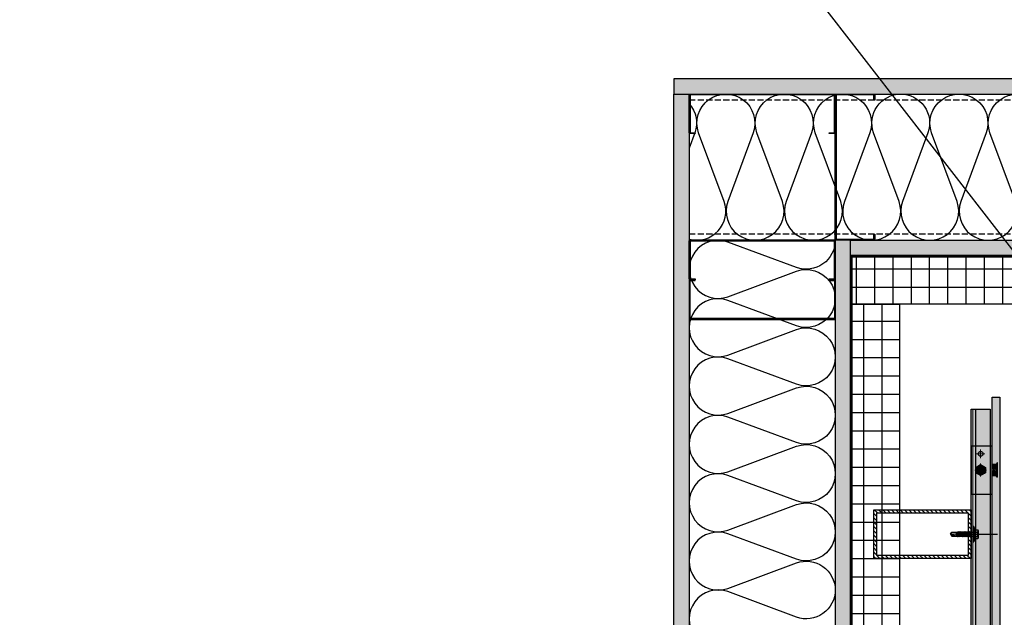
# Model space of a CAD drawing. Units: inches. Extents: x -71 to 927, y -720 to 301.
# Drawn here: x -31 to 9, y -375 to -350 of the extents above; entities that cross this region are included whole.
import ezdxf

# ---------------------------------------------------------------- set-up
doc = ezdxf.new("R2010")
doc.units = ezdxf.units.IN
doc.header["$MEASUREMENT"] = 0
for name, pattern in [('ACAD_ISO02W100', [15, 12, -3]), ('DASH', [0.35, 0.25, -0.1]), ('MITTE2', [28.575, 19.05, -3.175, 3.175, -3.175])]:
    doc.linetypes.add(name, pattern=pattern)
doc.layers.add('!74_Alu_Centerlines', color=1, linetype='MITTE2', lineweight=13, transparency=0.25)
doc.layers.add('!74_Arch_Lines', color=7, linetype='Continuous', lineweight=25, transparency=0.25)
doc.layers.add('!74_Alu_Hidden', color=3, linetype='ACAD_ISO02W100', lineweight=5, plot=False)
doc.layers.add('!74_Hidden', color=54, linetype='ACAD_ISO02W100', lineweight=25, plot=False)
for name, color, linetype, lineweight in [('!74_Alu_Profiles', 250, 'Continuous', 20), ('!74_Alu_Profiles_Layer', 7, 'Continuous', 30), ('!74_Alu_Profiles_Layer_1', 250, 'Continuous', 30), ('!74_Fasteners', 252, 'Continuous', 25), ('!74_Panels', 201, 'Continuous', 30), ('!74_Panels_Dimensions', 5, 'Continuous', 25)]:
    doc.layers.add(name, color=color, linetype=linetype, lineweight=lineweight)

# ---------------------------------------------------------------- blocks, each defined once
blk = doc.blocks.new('*U203')
at = {"layer": '!74_Arch_Lines'}
h = blk.add_hatch(dxfattribs=at)
h.set_pattern_fill('AR-SAND', color=256, scale=0.25, angle=45)
h.set_pattern_definition([(82.5, (72.74795, 0.3125), (-0.3517533, 0.3294818), [0, -0.38, 0, -0.425, 0, -0.40625]), (52.5, (72.74795, 0.3125), (-0.1860344, 0.811745), [0, -0.205, 0, -0.3425, 0, -0.13125]), (12.5, (72.5305, 0.09506), (0.5495073, 0.551508), [0, -0.125, 0, -0.45, 0, -0.5875]), (2.5, (72.5305, 0.09506), (0.3762605, 0.6865657), [0, -0.0625, 0, -0.295, 0, -0.3375])])
h.paths.add_polyline_path([(-16.614, 0), (89.362, 0), (89.362, 0.625), (-16.614, 0.625)])
at = {"transparency": 33554457}
h = blk.add_hatch(color=256, dxfattribs=at)
h.dxf.hatch_style = 1
h.paths.add_polyline_path([(-16.614, 0), (89.362, 0), (89.362, 0.625), (-16.614, 0.625)])
at = {"layer": '!74_Arch_Lines'}
blk.add_lwpolyline([(-16.614, 0), (89.362, 0), (89.362, 0.625), (-16.614, 0.625)], close=True, dxfattribs=at)
blk = doc.blocks.new('*U202')
at = {"layer": '!74_Arch_Lines'}
h = blk.add_hatch(dxfattribs=at)
h.set_pattern_fill('AR-SAND', color=256, scale=0.25, angle=45)
h.set_pattern_definition([(82.5, (79.99795, 0.3125), (-0.3517533, 0.3294818), [0, -0.38, 0, -0.425, 0, -0.40625]), (52.5, (79.99795, 0.3125), (-0.1860344, 0.811745), [0, -0.205, 0, -0.3425, 0, -0.13125]), (12.5, (79.7805, 0.09506), (0.5495073, 0.5515081), [0, -0.125, 0, -0.45, 0, -0.5875]), (2.5, (79.7805, 0.09506), (0.3762605, 0.6865657), [0, -0.0625, 0, -0.295, 0, -0.3375])])
h.paths.add_polyline_path([(-16.614, 0), (96.612, 0), (96.612, 0.625), (-16.614, 0.625)])
at = {"transparency": 33554457}
h = blk.add_hatch(color=256, dxfattribs=at)
h.dxf.hatch_style = 1
h.paths.add_polyline_path([(-16.614, 0), (96.612, 0), (96.612, 0.625), (-16.614, 0.625)])
at = {"layer": '!74_Arch_Lines'}
blk.add_lwpolyline([(-16.614, 0), (96.612, 0), (96.612, 0.625), (-16.614, 0.625)], close=True, dxfattribs=at)
blk = doc.blocks.new('*U206')
at = {"layer": '!74_Arch_Lines'}
h = blk.add_hatch(dxfattribs=at)
h.set_pattern_fill('AR-SAND', color=256, scale=0.25, angle=45)
h.set_pattern_definition([(82.5, (19.7151, 0.3125), (-0.3517533, 0.329482), [0, -0.38, 0, -0.425, 0, -0.40625]), (52.5, (19.7151, 0.3125), (-0.186034, 0.811745), [0, -0.205, 0, -0.3425, 0, -0.13125]), (12.5, (19.49767, 0.09506), (0.5495073, 0.551508), [0, -0.125, 0, -0.45, 0, -0.5875]), (2.5, (19.4977, 0.09506), (0.37626, 0.686566), [0, -0.0625, 0, -0.295, 0, -0.3375])])
h.paths.add_polyline_path([(-10.614, 0), (30.329, 0), (30.329, 0.625), (-10.614, 0.625)])
at = {"transparency": 33554457}
h = blk.add_hatch(color=256, dxfattribs=at)
h.dxf.hatch_style = 1
h.paths.add_polyline_path([(-10.614, 0), (30.329, 0), (30.329, 0.625), (-10.614, 0.625)])
at = {"layer": '!74_Arch_Lines'}
blk.add_lwpolyline([(-10.614, 0), (30.329, 0), (30.329, 0.625), (-10.614, 0.625)], close=True, dxfattribs=at)
blk = doc.blocks.new('*U207')
at = {"layer": '!74_Arch_Lines'}
h = blk.add_hatch(dxfattribs=at)
h.set_pattern_fill('AR-SAND', color=256, scale=0.25, angle=45)
h.set_pattern_definition([(82.5, (7.7151, 0.3125), (-0.351753, 0.329482), [0, -0.38, 0, -0.425, 0, -0.40625]), (52.5, (7.7151, 0.3125), (-0.186034, 0.811745), [0, -0.205, 0, -0.3425, 0, -0.13125]), (12.5, (7.49767, 0.09506), (0.549507, 0.551508), [0, -0.125, 0, -0.45, 0, -0.5875]), (2.5, (7.4977, 0.09506), (0.37626, 0.686566), [0, -0.0625, 0, -0.295, 0, -0.3375])])
h.paths.add_polyline_path([(-16.614, 0), (24.329, 0), (24.329, 0.625), (-16.614, 0.625)])
at = {"transparency": 33554457}
h = blk.add_hatch(color=256, dxfattribs=at)
h.dxf.hatch_style = 1
h.paths.add_polyline_path([(-16.614, 0), (24.329, 0), (24.329, 0.625), (-16.614, 0.625)])
at = {"layer": '!74_Arch_Lines'}
blk.add_lwpolyline([(-16.614, 0), (24.329, 0), (24.329, 0.625), (-16.614, 0.625)], close=True, dxfattribs=at)
blk = doc.blocks.new('*U211')
at = {"transparency": 33554483}
h = blk.add_hatch(color=256, dxfattribs=at)
h.dxf.hatch_style = 1
h.paths.add_polyline_path([(0.312, 13.483), (0, 13.483), (0, -27.081), (0.312, -27.081)])
blk.add_lwpolyline([(0.312, 13.483), (0, 13.483), (0, -27.081), (0.312, -27.081)], close=True)
blk = doc.blocks.new('*U225')
at = {"lineweight": 5, "transparency": 33554483}
h = blk.add_hatch(color=254, dxfattribs=at)
h.dxf.hatch_style = 1
h.paths.add_polyline_path([(-3.141, 0), (36.611, 0), (36.611, -0.787), (-3.141, -0.787)])
at = {"layer": '!74_Alu_Hidden', "linetype": 'Continuous'}
blk.add_line((-3.141, -0.079), (36.611, -0.079), dxfattribs=at)
blk.add_line((-3.141, -0.197), (36.611, -0.197))
blk.add_lwpolyline([(-3.141, 0), (36.611, 0), (36.611, -0.787), (-3.141, -0.787)], close=True)
blk = doc.blocks.new('*U215')
at = {"layer": '!74_Fasteners', "transparency": 33554508}
h = blk.add_hatch(color=251, dxfattribs=at)
h.dxf.hatch_style = 1
h.paths.add_polyline_path([(0.114, 0.197), (0.227, 0), (0.114, -0.197), (-0.114, -0.197), (-0.227, 0), (-0.114, 0.197)])
at = {"layer": '!74_Alu_Centerlines'}
for p, q in [((0.267, 0), (-0.267, 0)), ((0, 0.236), (0, -0.236))]:
    blk.add_line(p, q, dxfattribs=at)
at = {"layer": '!74_Fasteners'}
blk.add_lwpolyline([(0.114, 0.197), (0.227, 0), (0.114, -0.197), (-0.114, -0.197), (-0.227, 0), (-0.114, 0.197)], close=True, dxfattribs=at)
blk.add_circle((0, 0), 0.197, dxfattribs=at)
blk = doc.blocks.new('*U223')
at = {"layer": '!74_Fasteners', "transparency": 33554534}
h = blk.add_hatch(color=1, dxfattribs=at)
h.paths.add_polyline_path([(-0.163, -0.236), (0, -0.236), (0, -0.059), (-0.163, -0.059)])
h.paths.add_polyline_path([(0, 0.236), (-0.163, 0.236), (-0.163, 0.059), (0, 0.059)])
h = blk.add_hatch(color=1, dxfattribs=at)
h.paths.add_polyline_path([(-0.163, -0.236), (0, -0.236), (0, -0.059), (-0.163, -0.059)])
h.paths.add_polyline_path([(0, 0.236), (-0.163, 0.236), (-0.163, 0.059), (0, 0.059)])
at = {"layer": '!74_Fasteners', "color": 5}
for p, q in [((-0.222, -0.295), (-0.222, 0.295)), ((-0.222, 0.295), (-0.201, 0.295)), ((-0.222, 0.059), (0, 0.059)), ((-0.222, 0.059), (0, 0.059)), ((-0.222, -0.059), (-0.201, 0.059)), ((-0.201, 0.295), (-0.163, 0.236)), ((-0.201, 0.059), (-0.201, 0.295)), ((-0.196, -0.059), (-0.175, 0.059)), ((-0.163, 0.059), (-0.163, 0.236)), ((-0.163, 0.236), (0, 0.236)), ((-0.163, 0.059), (-0.163, 0.236)), ((-0.163, 0.236), (0, 0.236)), ((-0.137, -0.059), (-0.116, 0.059)), ((-0.078, -0.059), (-0.057, 0.059)), ((-0.021, -0.059), (0, 0.059)), ((0, -0.236), (0, 0.236)), ((0, -0.236), (0, 0.236)), ((-0.222, -0.059), (0, -0.059)), ((-0.222, -0.059), (0, -0.059)), ((-0.222, -0.295), (-0.201, -0.295)), ((-0.201, -0.295), (-0.201, -0.059)), ((-0.201, -0.295), (-0.163, -0.236)), ((-0.163, -0.236), (-0.163, -0.059)), ((-0.163, -0.236), (-0.163, -0.059)), ((-0.163, -0.236), (0, -0.236)), ((-0.163, -0.236), (0, -0.236))]:
    blk.add_line(p, q, dxfattribs=at)
blk = doc.blocks.new('*U221')
at = {"lineweight": 5, "transparency": 33554483}
h = blk.add_hatch(color=254, dxfattribs=at)
h.dxf.hatch_style = 1
edge = h.paths.add_edge_path()
edge.add_arc((0, -0.394), 0.118, 0, 360)
edge = h.paths.add_edge_path()
edge.add_arc((0.669, -0.394), 0.1, 0, 360)
h.paths.add_polyline_path([(-0.984, 0), (-0.984, -0.866), (0.984, -0.866), (0.984, 0)])
at = {"layer": '!74_Alu_Centerlines'}
for p, q in [((0.175, -0.394), (-0.175, -0.394)), ((0, -0.568), (0, -0.219)), ((0.495, -0.394), (0.844, -0.394)), ((0.669, -0.568), (0.669, -0.219))]:
    blk.add_line(p, q, dxfattribs=at)
blk.add_line((-0.984, -0.866), (0.984, -0.866))
blk.add_lwpolyline([(-0.984, -0.866), (0.984, -0.866), (0.984, 0), (-0.984, 0)], close=True)
for centre, radius in [((0, -0.394), 0.118), ((0.669, -0.394), 0.1)]:
    blk.add_circle(centre, radius)
blk = doc.blocks.new('*U227')
at = {"layer": '!74_Alu_Profiles_Layer_1'}
blk.add_blockref('*U221', (0, 0.866), dxfattribs=at)
at = {"layer": '!74_Fasteners', "rotation": 180}
blk.add_blockref('*U215', (0, 0.472), dxfattribs=at)
at = {"layer": '!74_Fasteners', "xscale": -1, "rotation": 270}
blk.add_blockref('*U223', (0, 0), dxfattribs=at)
blk = doc.blocks.new('*U34')
at = {"layer": '!74_Alu_Profiles', "lineweight": 5, "transparency": 33554585}
h = blk.add_hatch(dxfattribs=at)
h.set_pattern_fill('ANSI31', color=256)
h.set_pattern_definition([(45, (327.93742, -675.2055), (-0.088388348, 0.088388348), [])])
h.paths.add_polyline_path([(-0.875, -0.125), (0.875, -0.125), (0.875, -3.875), (-0.875, -3.875)], flags=16)
h.paths.add_polyline_path([(-1, 0), (1, 0), (1, -4), (-1, -4)])
for points in [[(-1, 0), (1, 0), (1, -4), (-1, -4)], [(-0.875, -0.125), (0.875, -0.125), (0.875, -3.875), (-0.875, -3.875)]]:
    blk.add_lwpolyline(points, close=True)
blk = doc.blocks.new('SSKTB55x25+Di16_fv')
at = {"transparency": 33554585}
h = blk.add_hatch(color=251, dxfattribs=at)
h.dxf.hatch_style = 1
h.paths.add_polyline_path([(4.6, 5), (4, 5.3), (-4, 5.3), (-4.6, 5), (-4.6, 2.3), (-5, 2.1), (-5, 1.5), (-8, 1), (-8, 0), (-2.1, 0), (-2.1, -3.1), (-2.7, -3.4), (-2.1, -3.8), (-2.1, -4.8), (-2.7, -5.1), (-2.1, -5.5), (-2.1, -6.5), (-2.7, -6.8), (-2.1, -7.1), (-2.1, -8.1), (-2.7, -8.5), (-2.1, -8.8), (-2.1, -9.8), (-2.7, -10.2), (-2.1, -10.5), (-2.1, -11.5), (-2.7, -11.9), (-2.1, -12.2), (-2.1, -13.2), (-2.7, -13.6), (-2.1, -13.9), (-2.1, -14.9), (-2.7, -15.3), (-2.1, -15.6), (-2.1, -16.8), (-2.4, -16.9), (-2.1, -17), (-2.1, -17.3), (-2.1, -22), (0, -23.5), (2.2, -22), (2.2, -16.5), (2.8, -16.1), (2.2, -15.8), (2.2, -14.8), (2.8, -14.4), (2.2, -14.1), (2.2, -13.1), (2.8, -12.7), (2.2, -12.4), (2.2, -11.4), (2.8, -11), (2.2, -10.7), (2.2, -9.7), (2.8, -9.3), (2.2, -9), (2.2, -8), (2.8, -7.6), (2.2, -7.3), (2.2, -6.3), (2.8, -6), (2.2, -5.6), (2.2, -4.6), (2.8, -4.3), (2.2, -3.9), (2.2, -2.9), (2.8, -2.6), (2.2, -2.2), (2.2, 0), (8, 0), (8, 1), (5, 1.5), (5, 2.1), (4.6, 2.3)])
at = {"layer": '!74_Alu_Centerlines'}
blk.add_line((0, -23.7), (0, 6.3), dxfattribs=at)
for p, q in [((-8, 1), (-5, 1.5)), ((8, 0.5), (-8, 0.5)), ((-5, 2.1), (-4.6, 2.3)), ((-5, 2.1), (5, 2.1)), ((-5, 1.5), (-5, 2.1)), ((-5, 1.5), (5, 1.5)), ((-4.6, 5), (-4, 5.3)), ((-4.6, 2.3), (-4.6, 5)), ((-4, 5.3), (4, 5.3)), ((-2.3, 2.3), (-2.3, 5)), ((-2.1, -3.1), (-2.1, 1.5)), ((2.2, -2.2), (2.2, 1.5)), ((2.3, 2.3), (2.3, 5)), ((2.3, 2.3), (2.3, 4.8)), ((4.6, 5), (4, 5.3)), ((4.6, 2.3), (4.6, 5)), ((4.6, 2.3), (4.6, 4.8)), ((5, 2.1), (4.6, 2.3)), ((5, 1.5), (5, 2.1)), ((5, 1.5), (8, 1)), ((-2.7, -3.4), (2.8, -2.6)), ((-2.1, -3.1), (-2.7, -3.4)), ((-2.7, -3.4), (-2.1, -3.8)), ((-2.7, -5.1), (2.8, -4.3)), ((-2.7, -5.1), (-2.1, -4.8)), ((-2.1, -5.5), (-2.7, -5.1)), ((-2.7, -6.8), (2.8, -6)), ((-2.7, -6.8), (-2.1, -6.5)), ((-2.1, -7.1), (-2.7, -6.8)), ((-2.7, -8.5), (2.8, -7.6)), ((-2.1, -8.1), (-2.7, -8.5)), ((-2.7, -8.5), (-2.1, -8.8)), ((-2.7, -10.2), (2.8, -9.3)), ((-2.7, -10.2), (-2.1, -9.8)), ((-2.1, -10.5), (-2.7, -10.2)), ((-2.1, -3.1), (-2.1, -2.1)), ((-2.1, -3.1), (2.2, -2.2)), ((-2.1, -3.8), (2.2, -2.9)), ((-2.1, -4.8), (-2.1, -3.8)), ((-2.1, -4.8), (2.2, -3.9)), ((-2.1, -5.5), (2.2, -4.6)), ((-2.1, -6.5), (-2.1, -5.5)), ((-2.1, -6.5), (2.2, -5.6)), ((-2.1, -7.1), (2.2, -6.3)), ((-2.1, -8.1), (-2.1, -7.1)), ((-2.1, -8.1), (2.2, -7.3)), ((-2.1, -8.8), (2.2, -8)), ((-2.1, -9.8), (-2.1, -8.8)), ((-2.1, -9.8), (2.2, -9)), ((-2.1, -10.5), (2.2, -9.7)), ((2.2, -2.2), (2.8, -2.6)), ((2.8, -2.6), (2.2, -2.9)), ((2.2, -3.9), (2.2, -2.9)), ((2.8, -4.3), (2.2, -3.9)), ((2.2, -4.6), (2.8, -4.3)), ((2.2, -5.6), (2.2, -4.6)), ((2.8, -6), (2.2, -5.6)), ((2.2, -6.3), (2.8, -6)), ((2.2, -7.3), (2.2, -6.3)), ((2.2, -7.3), (2.8, -7.6)), ((2.8, -7.6), (2.2, -8)), ((2.2, -9), (2.2, -8)), ((2.8, -9.3), (2.2, -9)), ((2.2, -9.7), (2.8, -9.3)), ((2.2, -10.7), (2.2, -9.7)), ((-2.7, -11.9), (2.8, -11)), ((-2.7, -11.9), (-2.1, -11.5)), ((-2.1, -12.2), (-2.7, -11.9)), ((-2.7, -13.6), (2.8, -12.7)), ((-2.1, -13.2), (-2.7, -13.6)), ((-2.7, -13.6), (-2.1, -13.9)), ((-2.7, -15.3), (2.8, -14.4)), ((-2.7, -15.3), (-2.1, -14.9)), ((-2.1, -15.6), (-2.7, -15.3)), ((-2.4, -16.9), (2.8, -16.1)), ((-2.1, -16.8), (-2.4, -16.9)), ((-2.4, -16.9), (-2.1, -17)), ((-2.1, -11.5), (-2.1, -10.5)), ((-2.1, -11.5), (2.2, -10.7)), ((-2.1, -12.2), (2.2, -11.4)), ((-2.1, -13.2), (-2.1, -12.2)), ((-2.1, -13.2), (2.2, -12.4)), ((-2.1, -13.9), (2.2, -13.1)), ((-2.1, -14.9), (-2.1, -13.9)), ((-2.1, -14.9), (2.2, -14.1)), ((-2.1, -15.6), (2.2, -14.8)), ((-2.1, -16.8), (-2.1, -15.6)), ((-2.1, -16.8), (2.2, -15.8)), ((-2.1, -17), (2.2, -16.5)), ((-2.1, -17.3), (-2.1, -17)), ((-2.1, -22), (-2.1, -17.3)), ((2.2, -17.3), (-2.1, -17.3)), ((0, -23.5), (2.2, -17.3)), ((2.8, -11), (2.2, -10.7)), ((2.2, -11.4), (2.8, -11)), ((2.2, -12.4), (2.2, -11.4)), ((2.2, -12.4), (2.8, -12.7)), ((2.8, -12.7), (2.2, -13.1)), ((2.2, -14.1), (2.2, -13.1)), ((2.8, -14.4), (2.2, -14.1)), ((2.2, -14.8), (2.8, -14.4)), ((2.2, -15.8), (2.2, -14.8)), ((2.8, -16.1), (2.2, -15.8)), ((2.2, -16.5), (2.8, -16.1)), ((2.2, -22), (2.2, -16.5)), ((0, -23.5), (-2.1, -22)), ((0, -23.5), (2.2, -22)), ((0.1, -23.2), (2.2, -21.8))]:
    blk.add_line(p, q)
blk.add_lwpolyline([(-8, 0), (8, 0), (8, 1), (-8, 1)], close=True)
for centre, radius, start, end in [((-3.5, 3.1), 2.2, 58.2882, 121.7118), ((-3.5, -2.6), 5.03, 76.7228, 103.2772), ((0, -3), 8.25, 73.7496, 106.2504), ((0, -12.9), 15.3, 81.3353, 98.6647), ((3.5, 3.1), 2.2, 58.2882, 121.7118), ((3.5, -2.6), 5.03, 76.7228, 103.2772)]:
    blk.add_arc(centre, radius, start, end)

msp = doc.modelspace()

# ---------------------------------------------------------------- hatches: boundary and pattern name
at = {"layer": '!74_Arch_Lines', "transparency": 33554559}
h = msp.add_hatch(color=256, dxfattribs=at)
h.dxf.hatch_style = 1
edge = h.paths.add_edge_path()
edge.add_line((2.06464, -353.19944), (2.06464, -354.76194))
edge.add_arc((2.03339, -354.76194), 0.03125, -90, 0, ccw=False)
edge.add_line((2.03339, -354.79319), (1.81464, -354.79319))
edge.add_line((1.81464, -354.79319), (1.81464, -354.75803))
edge.add_line((1.81464, -354.75803), (2.02949, -354.75803))
edge.add_line((2.02949, -354.75803), (2.02949, -353.20334))
edge.add_line((2.02949, -353.20334), (-3.9002, -353.20334))
edge.add_line((-3.9002, -353.20334), (-3.9002, -354.75803))
edge.add_line((-3.9002, -354.75803), (-3.68536, -354.75803))
edge.add_line((-3.68536, -354.75803), (-3.68536, -354.79319))
edge.add_line((-3.68536, -354.79319), (-3.90411, -354.79319))
edge.add_arc((-3.90411, -354.76194), 0.03125, 180, 270, ccw=False)
edge.add_line((-3.93536, -354.76194), (-3.93536, -353.19944))
edge.add_arc((-3.90411, -353.19944), 0.03125, 90, 180, ccw=False)
edge.add_line((-3.90411, -353.16819), (2.03339, -353.16819))
edge.add_arc((2.03339, -353.19944), 0.03125, 0, 90, ccw=False)
h = msp.add_hatch(color=256, dxfattribs=at)
h.dxf.hatch_style = 1
edge = h.paths.add_edge_path()
edge.add_line((2.09589, -353.16819), (3.65839, -353.16819))
edge.add_arc((3.65839, -353.19944), 0.03125, 0, 90, ccw=False)
edge.add_line((3.68964, -353.19944), (3.68964, -353.41819))
edge.add_line((3.68964, -353.41819), (3.65449, -353.41819))
edge.add_line((3.65449, -353.41819), (3.65449, -353.20334))
edge.add_line((3.65449, -353.20334), (2.0998, -353.20334))
edge.add_line((2.0998, -353.20334), (2.0998, -359.13303))
edge.add_line((2.0998, -359.13303), (3.65449, -359.13303))
edge.add_line((3.65449, -359.13303), (3.65449, -358.91819))
edge.add_line((3.65449, -358.91819), (3.68964, -358.91819))
edge.add_line((3.68964, -358.91819), (3.68964, -359.13694))
edge.add_arc((3.65839, -359.13694), 0.03125, 270, 360, ccw=False)
edge.add_line((3.65839, -359.16819), (2.09589, -359.16819))
edge.add_arc((2.09589, -359.13694), 0.03125, 180, 270, ccw=False)
edge.add_line((2.06464, -359.13694), (2.06464, -353.19944))
edge.add_arc((2.09589, -353.19944), 0.03125, 90, 180, ccw=False)
h = msp.add_hatch(color=256, dxfattribs=at)
h.dxf.hatch_style = 1
edge = h.paths.add_edge_path()
edge.add_line((2.06464, -359.19944), (2.06464, -360.76194))
edge.add_arc((2.03339, -360.76194), 0.03125, -90, 0, ccw=False)
edge.add_line((2.03339, -360.79319), (1.81464, -360.79319))
edge.add_line((1.81464, -360.79319), (1.81464, -360.75803))
edge.add_line((1.81464, -360.75803), (2.02949, -360.75803))
edge.add_line((2.02949, -360.75803), (2.02949, -359.20334))
edge.add_line((2.02949, -359.20334), (-3.9002, -359.20334))
edge.add_line((-3.9002, -359.20334), (-3.9002, -360.75803))
edge.add_line((-3.9002, -360.75803), (-3.68536, -360.75803))
edge.add_line((-3.68536, -360.75803), (-3.68536, -360.79319))
edge.add_line((-3.68536, -360.79319), (-3.90411, -360.79319))
edge.add_arc((-3.90411, -360.76194), 0.03125, 180, 270, ccw=False)
edge.add_line((-3.93536, -360.76194), (-3.93536, -359.19944))
edge.add_arc((-3.90411, -359.19944), 0.03125, 90, 180, ccw=False)
edge.add_line((-3.90411, -359.16819), (2.03339, -359.16819))
edge.add_arc((2.03339, -359.19944), 0.03125, 0, 90, ccw=False)
at = {"layer": '!74_Arch_Lines', "transparency": 33554483}
h = msp.add_hatch(dxfattribs=at)
h.set_pattern_fill('ANSI37', color=256, scale=6, angle=45, style=0)
h.set_pattern_definition([(90, (-880.5575, -1510.8468), (-0.75, 4e-16), []), (180, (-880.5575, -1510.8468), (-4e-16, -0.75), [])])
h.paths.add_polyline_path([(108.6659, -361.79319), (108.6659, -359.79319), (2.69969, -359.79319), (2.69969, -361.79319)])
at = {"layer": '!74_Arch_Lines', "transparency": 33554559}
h = msp.add_hatch(color=256, dxfattribs=at)
h.dxf.hatch_style = 1
edge = h.paths.add_edge_path()
edge.add_line((2.06464, -362.38694), (2.06464, -360.82444))
edge.add_arc((2.03339, -360.82444), 0.03125, 0, 90)
edge.add_line((2.03339, -360.79319), (1.81464, -360.79319))
edge.add_line((1.81464, -360.79319), (1.81464, -360.82834))
edge.add_line((1.81464, -360.82834), (2.02949, -360.82834))
edge.add_line((2.02949, -360.82834), (2.02949, -362.38303))
edge.add_line((2.02949, -362.38303), (-3.9002, -362.38303))
edge.add_line((-3.9002, -362.38303), (-3.9002, -360.82834))
edge.add_line((-3.9002, -360.82834), (-3.68536, -360.82834))
edge.add_line((-3.68536, -360.82834), (-3.68536, -360.79319))
edge.add_line((-3.68536, -360.79319), (-3.90411, -360.79319))
edge.add_arc((-3.90411, -360.82444), 0.03125, 90, 180)
edge.add_line((-3.93536, -360.82444), (-3.93536, -362.38694))
edge.add_arc((-3.90411, -362.38694), 0.03125, 180, 270)
edge.add_line((-3.90411, -362.41819), (2.03339, -362.41819))
edge.add_arc((2.03339, -362.38694), 0.03125, 270, 360)
at = {"layer": '!74_Arch_Lines', "transparency": 33554483}
h = msp.add_hatch(dxfattribs=at)
h.set_pattern_fill('ANSI37', color=256, scale=6, angle=135, style=0)
h.set_pattern_definition([(180, (1153.74325, -1267.7407), (-5e-16, -0.75), []), (270, (1153.74325, -1267.7407), (0.75, -5e-16), [])])
h.paths.add_polyline_path([(4.68964, -361.79319), (2.68964, -361.79319), (2.68964, -400.73659), (4.68964, -400.73659)])

# ---------------------------------------------------------------- linework, layer by layer
at = {"layer": '!74_Arch_Lines', "linetype": 'DASH'}
for p, q in [((108.6659, -353.41819), (-3.93536, -353.41863)), ((108.6659, -358.91834), (-3.93536, -358.91834))]:
    msp.add_line(p, q, dxfattribs=at)
at = {"layer": '!74_Arch_Lines'}
msp.add_line((2.06464, -359.16819), (-3.93536, -359.16819), dxfattribs=at)
for points in [[(-3.93536, -359.12672, 0.60522485), (-2.50208, -357.57811), (-3.54833, -354.75809, -1.41711273), (-1.30432, -354.75809), (-2.35057, -357.57811, 1.41711273), (-0.10655, -357.57811), (-1.1528, -354.75809, -1.41711273), (1.09121, -354.75809), (0.04496, -357.57811, 1.41711273), (2.28898, -357.57811), (1.24273, -354.75809, -1.41711273), (3.48674, -354.75809), (2.4405, -357.57811, 1.41711273), (4.68451, -357.57811), (3.63826, -354.75809, -0.5158074), (4.75109, -353.16812)], [(4.75108, -353.16812, -0.51825007), (5.87309, -354.75813), (4.82684, -357.57814, 1.41711273), (7.07086, -357.57814), (6.02461, -354.75813, -1.41711273), (8.26862, -354.75813), (7.22237, -357.57814, 1.41711273), (9.46639, -357.57814), (8.42014, -354.75813, -1.41711273), (10.66415, -354.75813)], [(-3.93536, -353.56378, -0.27485359), (-3.69985, -354.75809), (-3.93536, -355.39287)], [(2.06468, -359.16819, -0.51825007), (0.47467, -360.29019), (-2.34535, -359.24395, 1.41711273), (-2.34535, -361.48796), (0.47467, -360.44171, -1.41711273), (0.47467, -362.68573), (-2.34535, -361.63948, 1.41711273), (-2.34535, -363.88349), (0.47467, -362.83724, -1.41711273), (0.47467, -365.08126), (-2.34535, -364.03501, 1.41711273), (-2.34535, -366.27902), (0.47467, -365.23277, -1.41711273), (0.47467, -367.47679), (-2.34535, -366.43054, 1.41711273), (-2.34535, -368.67455), (0.47467, -367.6283, -1.41711273), (0.47467, -369.87232), (-2.34535, -368.82607, 1.41711273), (-2.34535, -371.07008), (0.47467, -370.02384, -1.41711273), (0.47467, -372.26785), (-2.34535, -371.2216, 1.41711273), (-2.34535, -373.46561), (0.47467, -372.41937, -0.5158074), (2.06464, -373.53219, -0.51825007)], [(2.06468, -373.52301, -0.51825007), (0.47467, -374.64502), (-2.34535, -373.59877, 1.41711273), (-2.34535, -375.84278)]]:
    msp.add_lwpolyline(points, format="xyb", dxfattribs=at)
for points in [[(2.06464, -353.19944), (2.06464, -354.76194, -0.41421356), (2.03339, -354.79319), (1.81464, -354.79319), (1.81464, -354.75803), (2.02949, -354.75803), (2.02949, -353.20334), (-3.9002, -353.20334), (-3.9002, -354.75803), (-3.68536, -354.75803), (-3.68536, -354.79319), (-3.90411, -354.79319, -0.41421356), (-3.93536, -354.76194), (-3.93536, -353.19944, -0.41421356), (-3.90411, -353.16819), (2.03339, -353.16819, -0.41421356)], [(2.09589, -353.16819), (3.65839, -353.16819, -0.41421356), (3.68964, -353.19944), (3.68964, -353.41819), (3.65449, -353.41819), (3.65449, -353.20334), (2.0998, -353.20334), (2.0998, -359.13303), (3.65449, -359.13303), (3.65449, -358.91819), (3.68964, -358.91819), (3.68964, -359.13694, -0.41421356), (3.65839, -359.16819), (2.09589, -359.16819, -0.41421356), (2.06464, -359.13694), (2.06464, -353.19944, -0.41421356)], [(2.06464, -359.19944), (2.06464, -360.76194, -0.41421356), (2.03339, -360.79319), (1.81464, -360.79319), (1.81464, -360.75803), (2.02949, -360.75803), (2.02949, -359.20334), (-3.9002, -359.20334), (-3.9002, -360.75803), (-3.68536, -360.75803), (-3.68536, -360.79319), (-3.90411, -360.79319, -0.41421356), (-3.93536, -360.76194), (-3.93536, -359.19944, -0.41421356), (-3.90411, -359.16819), (2.03339, -359.16819, -0.41421356)], [(2.06464, -362.38694), (2.06464, -360.82444, 0.41421356), (2.03339, -360.79319), (1.81464, -360.79319), (1.81464, -360.82834), (2.02949, -360.82834), (2.02949, -362.38303), (-3.9002, -362.38303), (-3.9002, -360.82834), (-3.68536, -360.82834), (-3.68536, -360.79319), (-3.90411, -360.79319, 0.41421356), (-3.93536, -360.82444), (-3.93536, -362.38694, 0.41421356), (-3.90411, -362.41819), (2.03339, -362.41819, 0.41421356)]]:
    msp.add_lwpolyline(points, format="xyb", close=True, dxfattribs=at)
at = {"layer": '!74_Arch_Lines', "const_width": 0.05}
msp.add_lwpolyline([(108.6659, -359.85569), (38.07901, -359.85569), (2.75214, -359.85569), (2.75214, -400.79909), (-52.96345, -400.79909)], dxfattribs=at)
at = {"layer": '!74_Arch_Lines', "transparency": 33554483}
for points in [[(108.6659, -361.79319), (2.69969, -361.79319), (2.69969, -359.79319), (108.6659, -359.79319)], [(2.68964, -400.73659), (2.69969, -361.79319), (4.69969, -361.79319), (4.68964, -400.73659), (2.68964, -400.73659), (2.68964, -400.73659)]]:
    msp.add_lwpolyline(points, dxfattribs=at)
at = {"layer": '!74_Hidden', "color": 1}
msp.add_line((7.03777, -371.24042), (8.73599, -371.24042), dxfattribs=at)
at = {"layer": '!74_Panels_Dimensions'}
msp.add_line((-71.30675, -255.70619), (289.34677, -720.14551), dxfattribs=at)

# ---------------------------------------------------------------- block references
at = {"layer": '!74_Alu_Profiles_Layer', "rotation": 269.9999999999999}
msp.add_blockref('*U34', (7.64395, -371.24042), dxfattribs=at)
at = {"layer": '!74_Alu_Profiles_Layer_1', "rotation": 90}
for name, p in [('*U225', (7.64395, -402.7205)), ('*U227', (8.51009, -368.60916))]:
    msp.add_blockref(name, p, dxfattribs=at)
at = {"layer": '!74_Arch_Lines'}
for name, p, rotation in [('*U202', (92.05175, -352.54319), 180.0000000000168), ('*U207', (2.68964, -383.49744), 90.00000000001677)]:
    msp.add_blockref(name, p, dxfattribs=dict(at, rotation=rotation))
at = {"layer": '!74_Arch_Lines', "xscale": -1, "rotation": 270}
msp.add_blockref('*U206', (-4.56036, -383.49744), dxfattribs=at)
at = {"layer": '!74_Arch_Lines', "xscale": -1}
msp.add_blockref('*U203', (92.05175, -359.79319), dxfattribs=at)
at = {"layer": '!74_Fasteners', "xscale": 0.03937007874015749, "yscale": 0.03937007874015749, "zscale": 0.03937007874015749, "rotation": 269.9999999999999}
msp.add_blockref('SSKTB55x25+Di16_fv', (7.72269, -371.24042), dxfattribs=at)
at = {"layer": '!74_Panels', "xscale": -1}
msp.add_blockref('*U211', (8.82259, -379.09238), dxfattribs=at)

doc.saveas('drawing.dxf')
